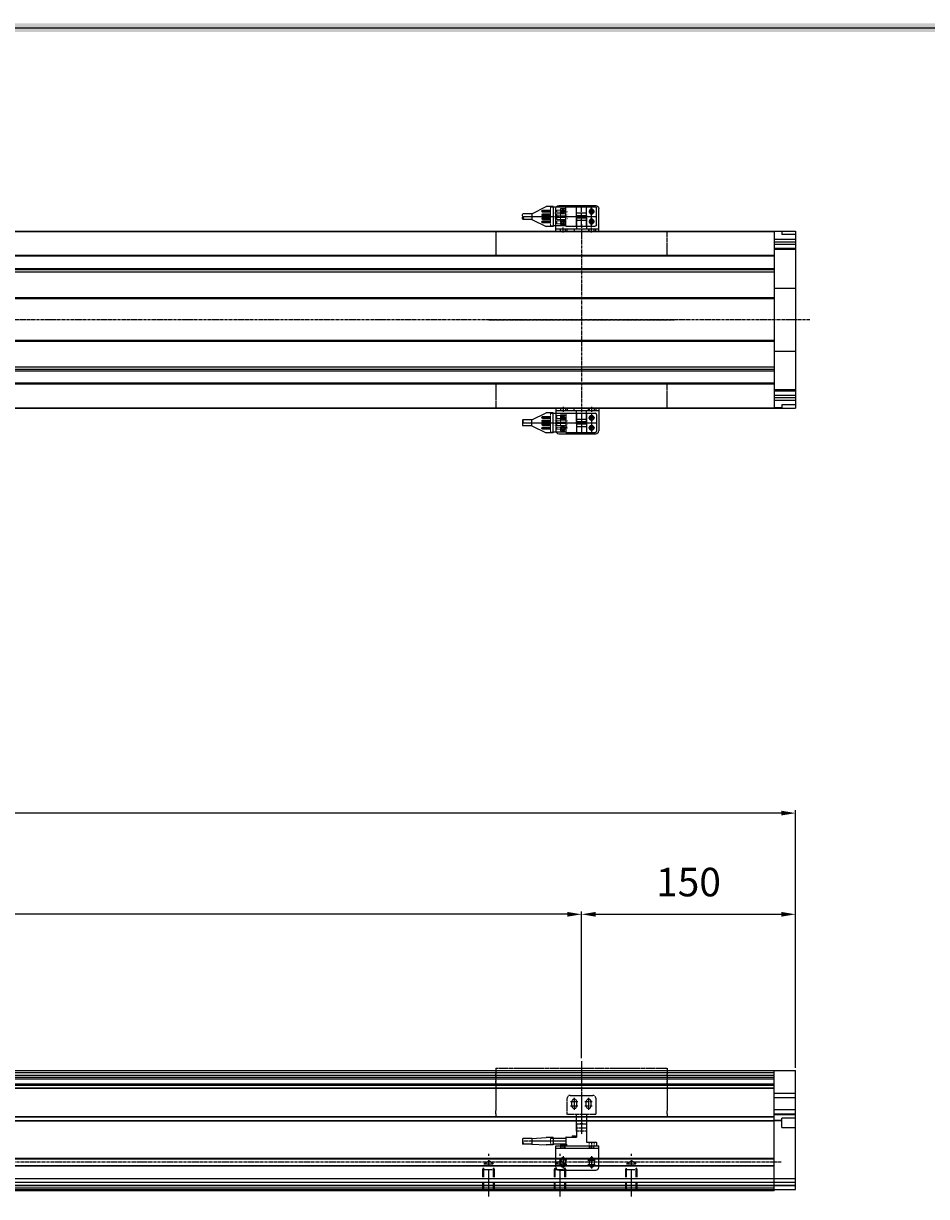
# Model space of a CAD drawing. Units: millimetres. Extents: x -65 to 61479, y -1582 to 21825.
# Drawn here: x 21287 to 21920, y 1868 to 2690 of the extents above; entities that cross this region are included whole.
import ezdxf

# ---------------------------------------------------------------- set-up
doc = ezdxf.new("R2010")
doc.units = ezdxf.units.MM
for name, pattern in [('CENTER', [2, 1.25, -0.25, 0.25, -0.25]), ('CENTER2', [28.575, 19.05, -3.175, 3.175, -3.175]), ('HIDDEN', [9.525, 6.35, -3.175]), ('PHANTOM', [2.5, 1.25, -0.25, 0.25, -0.25, 0.25, -0.25])]:
    doc.linetypes.add(name, pattern=pattern)
for name, color, linetype in [('1', 1, 'CENTER'), ('5', 1, 'Continuous'), ('6', 6, 'Continuous')]:
    doc.layers.add(name, color=color, linetype=linetype)
doc.layers.add('2', color=1, linetype='CENTER', lineweight=9)
doc.styles.get("Standard").update_dxf_attribs({"font": 'txt', "bigfont": 'whgtxt.shx'})
doc.dimstyles.new('사본 ISO-25$0', dxfattribs={"dimtxt": 4, "dimasz": 3, "dimexe": 1.25, "dimexo": 0.625, "dimtad": 1, "dimdsep": 46, "dimtxsty": 'Standard', "dimcen": 2.5, "dimclrd": 5, "dimclre": 5, "dimclrt": 2, "dimadec": 0, "dimazin": 0, "dimtfac": 1, "dimtmove": 0, "dimatfit": 3, "dimfxl": 0, "dimarcsym": 0})

# ---------------------------------------------------------------- blocks, each defined once
blk = doc.blocks.new('DRS1')
at = {"color": 4}
blk.add_line((1573.95, 1631.5), (1849.03, 1631.5), dxfattribs=at)
blk.add_trace([(1848.65, 1631.12), (1849.41, 1631.88), (1574.33, 1631.12), (1573.57, 1631.88)], dxfattribs=at)
blk = doc.blocks.new('*D699')
at = {"color": 5, "lineweight": -2, "ltscale": 6}
for p, q in [((21677.74, 1964.9), (21677.74, 2067.72)), ((21687.74, 2065.72), (21817.74, 2065.72)), ((21827.74, 1958.2), (21827.74, 2067.72))]:
    blk.add_line(p, q, dxfattribs=at)
at = {"color": 5, "ltscale": 6}
for points in [[(21687.74, 2067.38), (21687.74, 2064.05), (21677.74, 2065.72)], [(21817.74, 2067.38), (21817.74, 2064.05), (21827.74, 2065.72)]]:
    blk.add_solid(points, dxfattribs=at)
at = {"layer": 'Defpoints', "color": 0, "ltscale": 6}
for p in [(21827.74, 2065.72), (21677.74, 1962.9), (21827.74, 1956.2)]:
    blk.add_point(p, dxfattribs=at)
at = {"color": 2, "ltscale": 6, "insert": (21752.74, 2085.72), "char_height": 20, "attachment_point": 5}
blk.add_mtext('150', dxfattribs=at)
blk = doc.blocks.new('*D700')
at = {"color": 5, "lineweight": -2, "ltscale": 6}
for p, q in [((20677.74, 1964.9), (20677.74, 2067.72)), ((21667.74, 2065.72), (20687.74, 2065.72)), ((21677.74, 1964.9), (21677.74, 2067.72))]:
    blk.add_line(p, q, dxfattribs=at)
at = {"color": 5, "ltscale": 6}
for points in [[(20687.74, 2067.38), (20687.74, 2064.05), (20677.74, 2065.72)], [(21667.74, 2067.38), (21667.74, 2064.05), (21677.74, 2065.72)]]:
    blk.add_solid(points, dxfattribs=at)
at = {"layer": 'Defpoints', "color": 0, "ltscale": 6}
for p in [(20677.74, 2065.72), (20677.74, 1962.9), (21677.74, 1962.9)]:
    blk.add_point(p, dxfattribs=at)
at = {"color": 2, "ltscale": 6, "insert": (21177.74, 2085.72), "char_height": 20, "attachment_point": 5}
blk.add_mtext('STROKE 1000', dxfattribs=at)
blk = doc.blocks.new('A$C00D275B9')
at = {"color": 3}
for p, q in [((0, 2), (0, 17)), ((0, 17), (30, 17)), ((3.5, 15.4), (3.5, 17)), ((3.75, 15.4), (3.75, 17)), ((6.25, 15.4), (6.25, 17)), ((6.5, 15.4), (6.5, 17)), ((23.5, 15.4), (23.5, 17)), ((23.75, 15.4), (23.75, 17)), ((26.25, 15.4), (26.25, 17)), ((26.5, 15.4), (26.5, 17)), ((30, 2), (30, 17)), ((0, 15.4), (30, 15.4)), ((2, 0), (28, 0)), ((3.25, 7), (3.25, 4)), ((6.75, 7), (6.75, 4)), ((23.25, 7), (23.25, 4)), ((26.75, 7), (26.75, 4))]:
    blk.add_line(p, q, dxfattribs=at)
at = {"color": 1, "linetype": 'CENTER'}
for p, q in [((5, 15.4), (5, 17)), ((25, 15.4), (25, 17)), ((5, 9.75), (5, 1.25)), ((25, 9.75), (25, 1.25)), ((7.75, 7), (2.25, 7)), ((7.75, 4), (2.25, 4)), ((22.25, 7), (27.75, 7)), ((22.25, 4), (27.75, 4))]:
    blk.add_line(p, q, dxfattribs=at)
at = {"color": 3}
for centre, radius, start, end in [((5, 7), 1.75, 0, 180), ((25, 7), 1.75, 0, 180), ((2, 2), 2, 180, 270), ((5, 4), 1.75, 180, 0), ((25, 4), 1.75, 180, 0), ((28, 2), 2, 270, 0)]:
    blk.add_arc(centre, radius, start, end, dxfattribs=at)
blk = doc.blocks.new('A$C5A5862B9')
at = {"color": 3}
for p, q in [((37.83, 15.2), (37.83, 6.2)), ((38.13, 15.5), (44.48, 15.5)), ((40.31, 15.8), (40.31, 15.5)), ((40.31, 15.8), (42.31, 15.8)), ((42.31, 15.8), (42.31, 15.5)), ((44.78, 15.2), (44.78, 2.6)), ((6.48, 5.3), (0.28, 5.3)), ((6.48, 1.3), (0.28, 1.3)), ((6.48, 5.3), (16.48, 5.8)), ((6.48, 5.3), (6.48, 1.3)), ((6.48, 1.3), (16.48, 0.8)), ((21.48, 5.8), (16.48, 5.8)), ((21.48, 0.8), (16.48, 0.8)), ((21.48, 5.8), (21.48, 0.8)), ((30.28, 5.3), (21.48, 5.3)), ((30.28, 1.3), (21.48, 1.3)), ((26.78, 1.3), (26.48, 1)), ((26.48, 1), (26.48, 0.6)), ((26.48, 0.6), (29.68, 0.6)), ((26.78, 1.3), (30.78, 1.3)), ((29.68, 0.6), (30.28, 0)), ((30.28, 5.9), (30.28, 0)), ((30.28, 5.3), (30.28, 1.3)), ((30.28, 0), (51.78, 0)), ((30.58, 6.2), (37.83, 6.2)), ((30.78, 1.3), (30.78, 0)), ((34.83, 7), (36.83, 7)), ((34.83, 7), (34.83, 6.2)), ((36.83, 7), (37.83, 6.2)), ((44.78, 2.6), (51.48, 2.6)), ((51.78, 2.3), (51.78, 0))]:
    blk.add_line(p, q, dxfattribs=at)
for centre, radius, start, end in [((38.13, 15.2), 0.3, 90, 180.00001), ((44.48, 15.2), 0.3, 0, 90), ((1.92, 4.3), 1.92, 148.6262, 211.3738), ((1.92, 2.3), 1.92, 148.6262, 211.3738), ((-1.36, 2.3), 1.92, 328.6262, 31.3738), ((30.58, 5.9), 0.3, 90, 180.00001), ((51.48, 2.3), 0.3, 0, 90)]:
    blk.add_arc(centre, radius, start, end, dxfattribs=at)
at = {"layer": '1', "color": 1}
for p, q in [((37.83, 12.6), (44.78, 12.6)), ((41.31, 15.8), (41.31, 8.14)), ((30.28, 3.3), (0.28, 3.3)), ((48.38, 2.6), (48.38, 0))]:
    blk.add_line(p, q, dxfattribs=at)
at = {"layer": '2', "color": 3}
for p, q in [((19.48, 5.3), (21.48, 5.3)), ((19.48, 5.3), (19.48, 1.3)), ((19.48, 1.3), (21.48, 1.3)), ((24.08, 3.55), (30.28, 3.55)), ((24.08, 3.55), (24.08, 3.25)), ((24.08, 3.25), (30.28, 3.25)), ((46.63, 2.6), (46.63, 0)), ((50.13, 2.6), (50.13, 0))]:
    blk.add_line(p, q, dxfattribs=at)
blk = doc.blocks.new('A$C757C2DF1')
at = {"color": 1, "linetype": 'CENTER'}
blk.add_line((60, 42), (60, 0), dxfattribs=at)
at = {"color": 6, "linetype": 'PHANTOM'}
for p, q in [((0, 37), (0, 33.82)), ((0, 37), (120, 37)), ((0, 33.64), (0, 33.82)), ((0, 33.64), (0, 33.56)), ((0, 33.38), (0, 33.56)), ((0, 33.38), (0, 33.02)), ((0, 32.84), (0, 33.02)), ((120, 37), (120, 33.82)), ((120, 33.64), (120, 33.82)), ((120, 33.64), (120, 33.56)), ((120, 33.38), (120, 33.56)), ((120, 33.38), (120, 33.02)), ((120, 32.84), (120, 33.02)), ((0, 32.76), (0, 32.84)), ((0, 32.58), (0, 32.76)), ((0, 32.58), (0, 31.82)), ((0, 31.64), (0, 31.82)), ((0, 31.64), (0, 31.56)), ((0, 31.38), (0, 31.56)), ((0, 31.38), (0, 31.02)), ((0, 30.84), (0, 31.02)), ((0, 30.76), (0, 30.84)), ((0, 30.58), (0, 30.76)), ((0, 30.58), (0, 29.82)), ((0, 29.64), (0, 29.82)), ((0, 29.64), (0, 29.56)), ((0, 29.38), (0, 29.56)), ((0, 29.38), (0, 29.02)), ((0, 28.84), (0, 29.02)), ((0, 28.76), (0, 28.84)), ((0, 28.58), (0, 28.76)), ((0, 28.58), (0, 27.82)), ((0, 27.64), (0, 27.82)), ((0, 27.64), (0, 27.56)), ((0, 27.38), (0, 27.56)), ((0, 27.38), (0, 27.02)), ((0, 26.84), (0, 27.02)), ((0, 26.76), (0, 26.84)), ((0, 26.58), (0, 26.76)), ((0, 26.58), (0, 25.82)), ((0, 25.64), (0, 25.82)), ((0, 25.64), (0, 25.56)), ((0, 25.38), (0, 25.56)), ((0, 25.38), (0, 25.02)), ((0, 24.84), (0, 25.02)), ((0, 24.76), (0, 24.84)), ((0, 24.58), (0, 24.76)), ((120, 32.76), (120, 32.84)), ((120, 32.58), (120, 32.76)), ((120, 32.58), (120, 31.82)), ((120, 31.64), (120, 31.82)), ((120, 31.64), (120, 31.56)), ((120, 31.38), (120, 31.56)), ((120, 31.38), (120, 31.02)), ((120, 30.84), (120, 31.02)), ((120, 30.76), (120, 30.84)), ((120, 30.58), (120, 30.76)), ((120, 30.58), (120, 29.82)), ((120, 29.64), (120, 29.82)), ((120, 29.64), (120, 29.56)), ((120, 29.38), (120, 29.56)), ((120, 29.38), (120, 29.02)), ((120, 28.84), (120, 29.02)), ((120, 28.76), (120, 28.84)), ((120, 28.58), (120, 28.76)), ((120, 28.58), (120, 27.82)), ((120, 27.64), (120, 27.82)), ((120, 27.64), (120, 27.56)), ((120, 27.38), (120, 27.56)), ((120, 27.38), (120, 27.02)), ((120, 26.84), (120, 27.02)), ((120, 26.76), (120, 26.84)), ((120, 26.58), (120, 26.76)), ((120, 26.58), (120, 25.82)), ((120, 25.64), (120, 25.82)), ((120, 25.64), (120, 25.56)), ((120, 25.38), (120, 25.56)), ((120, 25.38), (120, 25.02)), ((120, 24.84), (120, 25.02)), ((120, 24.76), (120, 24.84)), ((120, 24.58), (120, 24.76)), ((0, 24.58), (0, 7)), ((120, 24.58), (120, 7)), ((0, 6), (0, 7)), ((0, 5), (0, 6)), ((0, 5), (0, 3)), ((120, 6), (120, 7)), ((120, 5), (120, 6)), ((120, 5), (120, 3))]:
    blk.add_line(p, q, dxfattribs=at)
blk = doc.blocks.new('A$C429D43A2')
at = {"color": 6, "linetype": 'PHANTOM'}
for p, q in [((0, 13.6), (0, 25)), ((2, 27), (18, 27)), ((20, 25), (20, 13.6)), ((3.25, 19.6), (3.25, 22.6)), ((6.75, 19.6), (6.75, 22.6)), ((13.25, 19.6), (13.25, 22.6)), ((16.75, 19.6), (16.75, 22.6)), ((6.5, 12), (13.5, 12))]:
    blk.add_line(p, q, dxfattribs=at)
at = {"color": 1, "linetype": 'CENTER'}
for p, q in [((5, 25.35), (5, 16.85)), ((10, 29), (10, 0)), ((15, 25.35), (15, 16.85)), ((2.25, 22.6), (7.75, 22.6)), ((2.25, 19.6), (7.75, 19.6)), ((12.25, 22.6), (17.75, 22.6)), ((12.25, 19.6), (17.75, 19.6))]:
    blk.add_line(p, q, dxfattribs=at)
at = {"color": 6, "linetype": 'PHANTOM'}
for points in [[(20, 13.6), (0, 13.6)], [(6.5, 2), (6.5, 13.6)], [(13.5, 13.6), (13.5, 2)], [(13.5, 2), (6.5, 2)]]:
    blk.add_lwpolyline(points, dxfattribs=at)
for centre, radius, start, end in [((2, 25), 2, 90, 180), ((18, 25), 2, 0, 90), ((5, 22.6), 1.75, 0, 180), ((5, 19.6), 1.75, 180, 0), ((15, 22.6), 1.75, 0, 180), ((15, 19.6), 1.75, 180, 0)]:
    blk.add_arc(centre, radius, start, end, dxfattribs=at)
blk = doc.blocks.new('*D702')
at = {"color": 5, "lineweight": -2, "ltscale": 6}
for p, q in [((20487.74, 1958.2), (20487.74, 2138.65)), ((21827.74, 1958.2), (21827.74, 2138.65)), ((21817.74, 2136.65), (20497.74, 2136.65))]:
    blk.add_line(p, q, dxfattribs=at)
at = {"color": 5, "ltscale": 6}
for points in [[(20497.74, 2138.32), (20497.74, 2134.99), (20487.74, 2136.65)], [(21817.74, 2138.32), (21817.74, 2134.99), (21827.74, 2136.65)]]:
    blk.add_solid(points, dxfattribs=at)
at = {"layer": 'Defpoints', "color": 0, "ltscale": 6}
for p in [(20487.74, 2136.65), (20487.74, 1956.2), (21827.74, 1956.2)]:
    blk.add_point(p, dxfattribs=at)
at = {"color": 2, "ltscale": 6, "insert": (21157.74, 2156.65), "char_height": 20, "attachment_point": 5}
blk.add_mtext('1340', dxfattribs=at)
blk = doc.blocks.new('A$C6E143214')
at = {"color": 1, "linetype": 'CENTER', "ltscale": 1.5}
for p, q in [((65, 0), (65, 134)), ((0, 67), (130, 67))]:
    blk.add_line(p, q, dxfattribs=at)
at = {"color": 6, "linetype": 'PHANTOM'}
for p, q in [((5, 112), (5, 129)), ((5, 129), (125, 129)), ((125, 129), (125, 112)), ((5, 112), (125, 112)), ((5, 5), (5, 22)), ((5, 22), (125, 22)), ((125, 22), (125, 5)), ((5, 5), (125, 5))]:
    blk.add_line(p, q, dxfattribs=at)
blk = doc.blocks.new('A$C54192509')
at = {"color": 6, "linetype": 'PHANTOM'}
for p, q in [((0, 11), (20, 11)), ((0, 11), (0, 9.4)), ((0, 9.4), (20, 9.4)), ((6.5, 0), (6.5, 9.4)), ((13.5, 0), (13.5, 9.4)), ((20, 11), (20, 9.4)), ((6.5, 1.6), (13.5, 1.6)), ((6.5, 0), (13.5, 0))]:
    blk.add_line(p, q, dxfattribs=at)
at = {"color": 1, "linetype": 'CENTER', "ltscale": 1.5}
for p, q in [((5, 9.4), (5, 11)), ((15, 9.4), (15, 11))]:
    blk.add_line(p, q, dxfattribs=at)
blk = doc.blocks.new('A$C4D8B68B5')
at = {"color": 3}
for p, q in [((6.48, 9), (0.28, 9)), ((6.48, 9), (16.48, 14)), ((6.48, 5), (6.48, 9)), ((21.48, 14), (16.48, 14)), ((21.48, 0), (21.48, 14)), ((30.28, 13.5), (21.48, 13.5)), ((30.28, 13.8), (30.28, 0.2)), ((30.28, 13.8), (50.78, 13.8)), ((37.83, 13.8), (37.83, 0.2)), ((37.83, 9.5), (44.78, 9.5)), ((44.78, 13.8), (44.78, 0.2)), ((51.78, 12.8), (51.78, 1.2)), ((6.48, 5), (0.28, 5)), ((6.48, 5), (16.48, 0)), ((21.48, 0), (16.48, 0)), ((30.28, 0.5), (21.48, 0.5)), ((30.28, 0.2), (50.78, 0.2)), ((37.83, 4.5), (44.78, 4.5))]:
    blk.add_line(p, q, dxfattribs=at)
for centre in [(48.38, 10.5), (48.38, 3.5)]:
    blk.add_circle(centre, 1.7, dxfattribs=at)
for centre, start, end in [((50.78, 12.8), 0, 90), ((50.78, 1.2), 270, 0)]:
    blk.add_arc(centre, 1, start, end, dxfattribs=at)
at = {"layer": '1'}
for p, q in [((19.48, 10.81), (13.48, 10.81)), ((19.48, 8.27), (13.48, 8.27)), ((41.31, 13.8), (41.31, 0.2)), ((50.08, 10.5), (46.68, 10.5)), ((48.38, 13.8), (48.38, 0.2)), ((0.28, 7), (51.78, 7)), ((19.48, 5.73), (13.48, 5.73)), ((19.48, 3.19), (13.48, 3.19)), ((50.08, 3.5), (46.68, 3.5))]:
    blk.add_line(p, q, dxfattribs=at)
at = {"layer": '2'}
for p, q in [((19.48, 11.51), (14.18, 11.51)), ((19.48, 10.11), (14.18, 10.11)), ((19.48, 8.97), (14.18, 8.97)), ((14.78, 11.21), (14.28, 11.21)), ((14.78, 10.41), (14.28, 10.41)), ((14.78, 8.67), (14.28, 8.67)), ((19.48, 0.5), (19.48, 13.5)), ((21.48, 13.5), (19.48, 13.5)), ((24.08, 12.05), (24.08, 10.11)), ((24.08, 12.05), (30.28, 12.05)), ((24.08, 10.11), (30.28, 10.11)), ((24.08, 8.97), (24.08, 7.57)), ((24.08, 8.97), (30.28, 8.97)), ((26.48, 12.55), (26.48, 1.45)), ((26.48, 12.55), (30.28, 12.55)), ((19.48, 7.57), (14.18, 7.57)), ((19.48, 6.43), (14.18, 6.43)), ((19.48, 5.03), (14.18, 5.03)), ((19.48, 3.89), (14.18, 3.89)), ((19.48, 2.49), (14.18, 2.49)), ((14.78, 7.87), (14.28, 7.87)), ((14.78, 6.13), (14.28, 6.13)), ((14.78, 5.33), (14.28, 5.33)), ((14.78, 3.59), (14.28, 3.59)), ((14.78, 2.79), (14.28, 2.79)), ((21.48, 0.5), (19.48, 0.5)), ((24.08, 7.57), (30.28, 7.57)), ((24.08, 6.43), (24.08, 5.03)), ((24.08, 6.43), (30.28, 6.43)), ((24.08, 5.03), (30.28, 5.03)), ((24.08, 3.89), (24.08, 2.49)), ((24.08, 3.89), (30.28, 3.89)), ((24.08, 2.49), (30.28, 2.49)), ((26.48, 1.45), (30.28, 1.45))]:
    blk.add_line(p, q, dxfattribs=at)
for centre, radius, start, end in [((14.18, 10.81), 0.7, 89.99999, 270.00001), ((14.18, 8.27), 0.7, 89.99999, 270.00001), ((14.28, 10.81), 0.4, 89.99999, 270.00001), ((14.28, 8.27), 0.4, 89.99999, 270.00001), ((14.78, 10.81), 0.4, 269.99999, 90), ((14.78, 8.27), 0.4, 269.99999, 90), ((14.18, 5.73), 0.7, 89.99999, 270.00001), ((14.18, 3.19), 0.7, 89.99999, 270.00001), ((14.28, 5.73), 0.4, 89.99999, 270.00001), ((14.28, 3.19), 0.4, 89.99999, 270.00001), ((14.78, 5.73), 0.4, 269.99999, 90), ((14.78, 3.19), 0.4, 270, 90.00001)]:
    blk.add_arc(centre, radius, start, end, dxfattribs=at)
for p in [(13.48, 10.81), (13.48, 3.19)]:
    blk.add_point(p, dxfattribs=at)
at = {"layer": '6'}
for centre, start, end in [((1.92, 8), 148.6262, 211.3738), ((-1.36, 8), 328.6262, 31.3738), ((1.92, 6), 148.6262, 211.3738)]:
    blk.add_arc(centre, 1.92, start, end, dxfattribs=at)
at = {"layer": '5', "text_generation_flag": 4, "width": 1.010162}
for s, p in [('EE-1001', (22.18, 3.91)), ('EE-SX674', (30.99, 3.03))]:
    blk.add_text(s, height=0.975, rotation=90, dxfattribs=at).set_placement(p)
blk = doc.blocks.new('A$C06372AC4')
at = {"color": 3}
for p, q in [((0, 18), (0, 2)), ((0, 18), (30, 18)), ((3.25, 18), (3.25, 16.4)), ((6.75, 18), (6.75, 16.4)), ((23.25, 18), (23.25, 16.4)), ((26.75, 18), (26.75, 16.4)), ((30, 18), (30, 2)), ((0, 16.4), (30, 16.4)), ((2, 0), (28, 0))]:
    blk.add_line(p, q, dxfattribs=at)
at = {"color": 1, "linetype": 'CENTER2'}
for p, q in [((5, 19), (5, 15.4)), ((25, 19), (25, 15.4)), ((6.5, 11.2), (3.5, 11.2)), ((5, 9.7), (5, 12.7)), ((26.5, 11.2), (23.5, 11.2)), ((25, 9.7), (25, 12.7)), ((6.5, 4.2), (3.5, 4.2)), ((5, 2.7), (5, 5.7)), ((26.5, 4.2), (23.5, 4.2)), ((25, 2.7), (25, 5.7))]:
    blk.add_line(p, q, dxfattribs=at)
at = {"color": 3}
for centre in [(5, 11.2), (25, 11.2), (5, 4.2), (25, 4.2)]:
    blk.add_circle(centre, 1.23, dxfattribs=at)
for centre, radius, start, end in [((5, 11.2), 1.5, 90, 0), ((25, 11.2), 1.5, 90, 0), ((2, 2), 2, 180, 270), ((5, 4.2), 1.5, 90, 0), ((25, 4.2), 1.5, 90, 0), ((28, 2), 2, 270, 0)]:
    blk.add_arc(centre, radius, start, end, dxfattribs=at)

msp = doc.modelspace()

# ---------------------------------------------------------------- linework, layer by layer
for p, q in [((20611.736, 2544.505), (21827.736, 2544.505)), ((20737.736, 2544.303), (21812.736, 2544.303)), ((21812.736, 2544.505), (21812.736, 2420.505)), ((21818.236, 2544.384), (21812.736, 2544.384)), ((21818.236, 2544.505), (21818.236, 2542.239)), ((21827.736, 2542.239), (21818.236, 2542.239)), ((21827.736, 2544.505), (21827.736, 2420.505)), ((21812.736, 2538.901), (21827.736, 2538.901)), ((21812.736, 2537.113), (21827.736, 2537.113)), ((21812.736, 2535.505), (21827.736, 2535.505)), ((21812.736, 2527.505), (20611.736, 2527.505)), ((21812.736, 2527.1), (20611.736, 2527.1)), ((21827.736, 2532.505), (21812.736, 2532.505)), ((21827.736, 2531.612), (21812.736, 2531.612)), ((20611.736, 2518.309), (21812.736, 2518.309)), ((21812.736, 2517.505), (20611.736, 2517.505)), ((21812.736, 2515.838), (20611.736, 2515.838)), ((21812.736, 2504.505), (21827.736, 2504.505)), ((21812.736, 2497.805), (20611.736, 2497.805)), ((21812.736, 2497.505), (20611.736, 2497.505)), ((21812.736, 2497.205), (20611.736, 2497.205)), ((21812.736, 2467.805), (20611.736, 2467.805)), ((21812.736, 2467.505), (20611.736, 2467.505)), ((21812.736, 2467.205), (20611.736, 2467.205)), ((21812.736, 2460.505), (21827.736, 2460.505)), ((21812.736, 2449.172), (20611.736, 2449.172)), ((21812.736, 2447.505), (20611.736, 2447.505)), ((20611.736, 2446.701), (21812.736, 2446.701)), ((21812.736, 2437.91), (20611.736, 2437.91)), ((20611.736, 2437.505), (21812.736, 2437.505)), ((21827.736, 2433.398), (21812.736, 2433.398)), ((21827.736, 2432.505), (21812.736, 2432.505)), ((21812.736, 2429.505), (21827.736, 2429.505)), ((21812.736, 2427.897), (21827.736, 2427.897)), ((21812.736, 2426.109), (21827.736, 2426.109)), ((20737.736, 2420.707), (21812.736, 2420.707)), ((20737.736, 2420.505), (21827.736, 2420.505)), ((21818.236, 2420.626), (21812.736, 2420.626)), ((21818.236, 2422.772), (21818.236, 2420.505)), ((21827.736, 2422.772), (21818.236, 2422.772)), ((20737.736, 1956.195), (21827.736, 1956.195)), ((21812.736, 1954.598), (20737.736, 1954.598)), ((21812.736, 1952.626), (20737.736, 1952.626)), ((20737.736, 1951.451), (21812.736, 1951.451)), ((20737.736, 1950.47), (21812.736, 1950.47)), ((21812.736, 1871.895), (21812.736, 1956.195)), ((21827.736, 1872.895), (21827.736, 1956.195)), ((21812.736, 1946.573), (20737.736, 1946.573)), ((21812.736, 1945.77), (20737.736, 1945.77)), ((20737.736, 1944.195), (21812.736, 1944.195)), ((20737.736, 1943.895), (21812.736, 1943.895)), ((21827.736, 1940.015), (21812.736, 1940.015)), ((21827.736, 1937.164), (21812.736, 1937.164)), ((21812.736, 1928.895), (21827.736, 1928.895)), ((21812.736, 1925.895), (21827.736, 1925.895)), ((21812.736, 1925.304), (21827.736, 1925.304)), ((20497.736, 1923.895), (21812.736, 1923.895)), ((20497.736, 1923.796), (21812.736, 1923.796)), ((20497.736, 1921.297), (21812.736, 1921.297)), ((20497.736, 1920.896), (21812.736, 1920.896)), ((21818.236, 1921.235), (21812.736, 1921.235)), ((21818.236, 1920.994), (21812.736, 1920.994)), ((21818.236, 1916.249), (21818.236, 1922.827)), ((21827.736, 1922.827), (21818.236, 1922.827)), ((21818.236, 1916.249), (21827.736, 1916.249)), ((21812.736, 1894.445), (20497.736, 1894.445)), ((21812.736, 1894.145), (20497.736, 1894.145)), ((20497.736, 1889.645), (21812.736, 1889.645)), ((20497.736, 1889.345), (21812.736, 1889.345)), ((20497.736, 1880.514), (21827.736, 1880.514)), ((20497.736, 1877.916), (21827.736, 1877.916)), ((20497.736, 1875.935), (21827.736, 1875.935)), ((20497.736, 1875.895), (21827.736, 1875.895)), ((20497.736, 1875.595), (21827.736, 1875.595)), ((20487.736, 1872.895), (21827.736, 1872.895)), ((21812.736, 1871.895), (20497.736, 1871.895)), ((20614.736, 1873.895), (21812.736, 1873.895))]:
    msp.add_line(p, q)
at = {"color": 1, "linetype": 'CENTER', "ltscale": 1.5}
for p, q in [((21837.736, 2482.505), (20477.736, 2482.505)), ((21817.736, 1891.895), (20492.736, 1891.895))]:
    msp.add_line(p, q, dxfattribs=at)
at = {"color": 2, "linetype": 'HIDDEN'}
for p, q in [((21609.361, 1890.895), (21612.736, 1892.844)), ((21616.111, 1890.895), (21612.736, 1892.844)), ((21659.361, 1890.895), (21662.736, 1892.844)), ((21666.111, 1890.895), (21662.736, 1892.844)), ((21709.361, 1890.895), (21712.736, 1892.844)), ((21716.111, 1890.895), (21712.736, 1892.844)), ((21608.736, 1886.895), (21609.361, 1887.978)), ((21608.736, 1871.895), (21608.736, 1886.895)), ((21608.736, 1886.895), (21616.736, 1886.895)), ((21609.361, 1871.895), (21609.361, 1890.895)), ((21609.361, 1890.895), (21616.111, 1890.895)), ((21616.111, 1871.895), (21616.111, 1890.895)), ((21616.736, 1886.895), (21616.111, 1887.978)), ((21616.736, 1871.895), (21616.736, 1886.895)), ((21658.736, 1886.895), (21659.361, 1887.978)), ((21658.736, 1871.895), (21658.736, 1886.895)), ((21658.736, 1886.895), (21666.736, 1886.895)), ((21659.361, 1871.895), (21659.361, 1890.895)), ((21659.361, 1890.895), (21666.111, 1890.895)), ((21666.111, 1871.895), (21666.111, 1890.895)), ((21666.736, 1886.895), (21666.111, 1887.978)), ((21666.736, 1871.895), (21666.736, 1886.895)), ((21708.736, 1886.895), (21709.361, 1887.978)), ((21708.736, 1871.895), (21708.736, 1886.895)), ((21708.736, 1886.895), (21716.736, 1886.895)), ((21709.361, 1871.895), (21709.361, 1890.895)), ((21709.361, 1890.895), (21716.111, 1890.895)), ((21716.111, 1871.895), (21716.111, 1890.895)), ((21716.736, 1886.895), (21716.111, 1887.978)), ((21716.736, 1871.895), (21716.736, 1886.895))]:
    msp.add_line(p, q, dxfattribs=at)
at = {"color": 1, "linetype": 'CENTER2'}
for p, q in [((21612.736, 1867.895), (21612.736, 1897.844)), ((21662.736, 1867.895), (21662.736, 1897.844)), ((21712.736, 1867.895), (21712.736, 1897.844))]:
    msp.add_line(p, q, dxfattribs=at)

# ---------------------------------------------------------------- block references
at = {"ltscale": 6, "xscale": 8, "yscale": 8, "zscale": 8}
msp.add_blockref('DRS1', (7692.387, -10364.911), dxfattribs=at)
at = {"color": 4, "xscale": -1, "rotation": 180}
for name, p in [('A$C4D8B68B5', (21636.455, 2561.805)), ('A$C06372AC4', (21659.836, 2562.505))]:
    msp.add_blockref(name, p, dxfattribs=at)
at = {"xscale": -1, "rotation": 180}
for name, p in [('A$C6E143214', (21612.736, 2549.505)), ('A$C54192509', (21667.736, 2555.505))]:
    msp.add_blockref(name, p, dxfattribs=at)
at = {"color": 4}
for name, p in [('A$C06372AC4', (21659.836, 2402.505)), ('A$C4D8B68B5', (21636.455, 2403.205))]:
    msp.add_blockref(name, p, dxfattribs=at)
for name, p in [('A$C54192509', (21667.736, 2409.505)), ('A$C757C2DF1', (21617.736, 1920.895)), ('A$C429D43A2', (21667.736, 1911.795)), ('A$C5A5862B9', (21636.455, 1903.379)), ('A$C00D275B9', (21659.836, 1886.379))]:
    msp.add_blockref(name, p)

# ---------------------------------------------------------------- dimensions: what is measured, and where the dimension line sits
at = {"ltscale": 6}
for base, p1, p2, picture, middle in [((20487.736, 2136.653), (21827.736, 1956.195), (20487.736, 1956.195), '*D702', (21157.736, 2156.653)), ((21827.736, 2065.715), (21677.736, 1962.895), (21827.736, 1956.195), '*D699', (21752.736, 2085.715))]:
    dim = msp.add_linear_dim(base=base, p1=p1, p2=p2, dimstyle='사본 ISO-25$0', override={"dimscale": 20, "dimtxt": 1, "dimasz": 0.5, "dimexe": 0.1, "dimexo": 0.1, "dimgap": 0.5, "dimcen": 5, "dimclrd": 5, "dimclre": 5, "dimtix": 1, "dimtmove": 1, "dimfxl": 1.135, "dimarcsym": 1}, dxfattribs=at)
    dim.commit()
    dim.dimension.update_dxf_attribs({"geometry": picture, "text_midpoint": middle})
dim = msp.add_linear_dim(base=(20677.736, 2065.715), p1=(21677.736, 1962.895), p2=(20677.736, 1962.895), text='STROKE <>', dimstyle='사본 ISO-25$0', override={"dimscale": 20, "dimtxt": 1, "dimasz": 0.5, "dimexe": 0.1, "dimexo": 0.1, "dimgap": 0.5, "dimcen": 5, "dimclrd": 5, "dimclre": 5, "dimtix": 1, "dimtmove": 1, "dimfxl": 1.135, "dimarcsym": 1}, dxfattribs=at)
dim.commit()
dim.dimension.update_dxf_attribs({"geometry": '*D700', "text_midpoint": (21177.736, 2085.715)})

doc.saveas('drawing.dxf')
